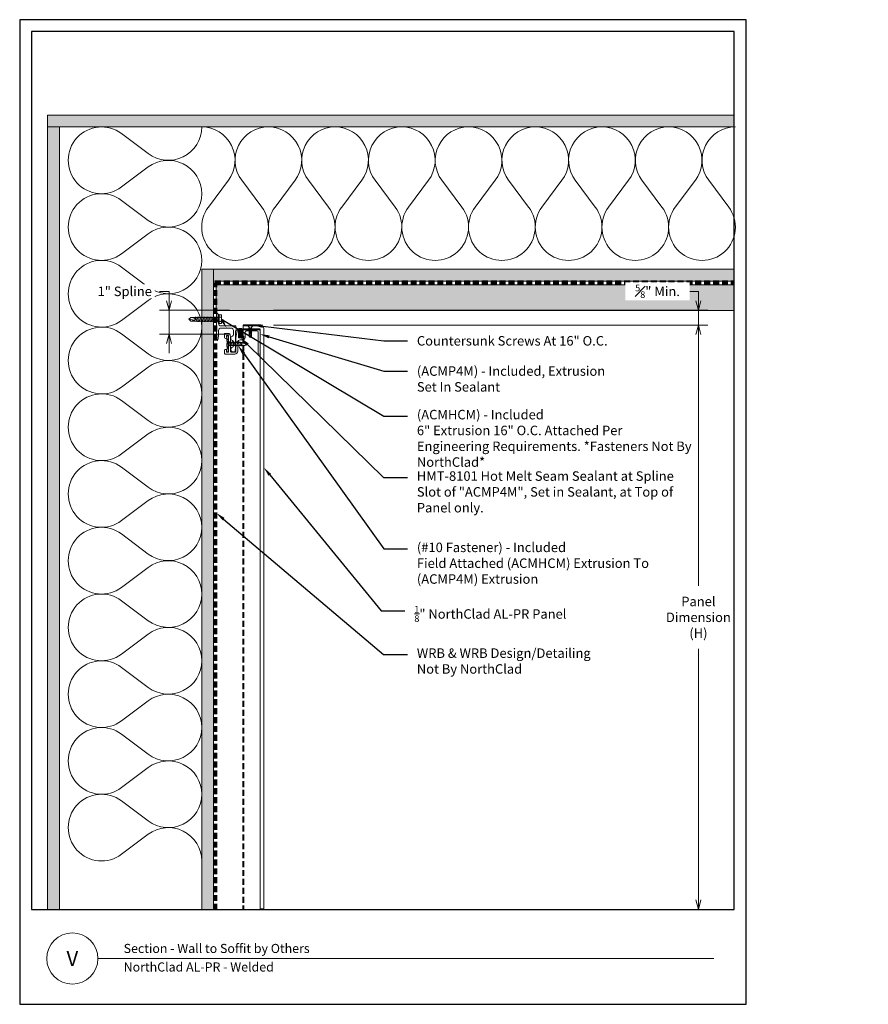
# Model space of a CAD drawing. Units: inches. Extents: x -21 to 604, y -197 to 42.
# Drawn here: x 434 to 470, y -196 to -155 of the extents above; entities that cross this region are included whole.
import ezdxf
from ezdxf import colors
from ezdxf.entities.mleader import LeaderData, LeaderLine
from ezdxf.enums import TextEntityAlignment as Align
from ezdxf.math import Vec2, Vec3

# ---------------------------------------------------------------- set-up
doc = ezdxf.new("R2010")
doc.units = ezdxf.units.IN
doc.header["$MEASUREMENT"] = 0
doc.linetypes.add('HIDDEN', pattern=[0.375, 0.25, -0.125])
doc.layers.get('Defpoints').update_dxf_attribs({"color": 3})
doc.layers.add('nc-Border', color=156, linetype='Continuous', plot=False)
for name, color, linetype, lineweight in [('nc-Det-By_Others', 8, 'Continuous', 0), ('nc-Det-Call_Outs', 51, 'Continuous', 9), ('nc-Det-Dimensions', 51, 'Continuous', 9), ('nc-Det-Extrusion', 30, 'Continuous', 18), ('nc-Det-Hardware', 111, 'Continuous', 13), ('nc-Det-Obj_01_Panels', 1, 'Continuous', 20), ('nc-Det-Underlayment-others', 8, 'HIDDEN', 100), ('nc-Dim-Panel', 1, 'Continuous', 40), ('nc-Elev-Panels 01', 1, 'Continuous', 20), ('NSE-By_Others', 8, 'Continuous', 0), ('nsm-Det-Title', 51, 'Continuous', 9)]:
    doc.layers.add(name, color=color, linetype=linetype, lineweight=lineweight)
doc.styles.add('004 - NSSM - Standard', font='arial.ttf', dxfattribs={"height": 0.4})
doc.styles.get("Standard").update_dxf_attribs({"font": 'arial.ttf', "height": 0.0938})
doc.dimstyles.new('004 - NC - Standard', dxfattribs={"dimtxt": 0.4, "dimasz": 0.4, "dimexe": 0.4, "dimexo": 0.4, "dimgap": 0.4, "dimtad": 0, "dimtih": 1, "dimtoh": 1, "dimdec": 4, "dimzin": 3, "dimdsep": 46, "dimlunit": 5, "dimtxsty": '004 - NSSM - Standard', "dimblk": 'OPEN30', "dimcen": 0.4, "dimclrd": 256, "dimclre": 256, "dimclrt": 256, "dimazin": 0, "dimtfac": 0.7, "dimtdec": 4, "dimtmove": 1, "dimatfit": 2, "dimfxl": 1, "dimtfill": 1, "dimtfillclr": 11, "dimfrac": 1, "dimtolj": 1, "dimtzin": 0, "dimlwd": 0, "dimlwe": 0, "dimarcsym": 0})
doc.dimstyles.get("Standard").update_dxf_attribs({"dimtxt": 0.0938, "dimasz": 0.09375, "dimexe": 0.09375, "dimexo": 0.09375, "dimgap": 0.09375, "dimtad": 0, "dimdec": 4, "dimzin": 3, "dimdsep": 46, "dimlunit": 5, "dimtxsty": 'Standard', "dimblk": 'OPEN30', "dimcen": 0.09375, "dimclrd": 256, "dimclre": 256, "dimclrt": 256, "dimadec": 0, "dimazin": 0, "dimtfac": 0.7, "dimtdec": 4, "dimtofl": 0, "dimtmove": 2, "dimatfit": 2, "dimfxl": 1, "dimtolj": 1, "dimtzin": 0, "dimlwd": -1, "dimlwe": -1, "dimarcsym": 0})

# ---------------------------------------------------------------- blocks, each defined once
blk = doc.blocks.new('*U779')
for points in [[(0, 30.938, 0.618034), (2.25, 29.813), (3.375, 30.656, -2), (3.375, 28.406), (2.25, 29.25, 0.618034), (0, 28.125)], [(0, 28.125, 0.618034), (2.25, 27), (3.375, 27.844, -2), (3.375, 25.594), (2.25, 26.438, 0.618034), (0, 25.313)], [(0, 25.313, 0.618034), (2.25, 24.188), (3.375, 25.031, -2), (3.375, 22.781), (2.25, 23.625, 0.618034), (0, 22.5)], [(0, 22.5, 0.618034), (2.25, 21.375), (3.375, 22.219, -2), (3.375, 19.969), (2.25, 20.813, 0.618034), (0, 19.688)], [(0, 19.688, 0.618034), (2.25, 18.563), (3.375, 19.406, -2), (3.375, 17.156), (2.25, 18, 0.618034), (0, 16.875)], [(0, 16.875, 0.618034), (2.25, 15.75), (3.375, 16.594, -2), (3.375, 14.344), (2.25, 15.188, 0.618034), (0, 14.063)], [(0, 14.063, 0.618034), (2.25, 12.938), (3.375, 13.781, -2), (3.375, 11.531), (2.25, 12.375, 0.618034), (0, 11.25)], [(0, 11.25, 0.618034), (2.25, 10.125), (3.375, 10.969, -2), (3.375, 8.719), (2.25, 9.563, 0.618034), (0, 8.438)], [(0, 8.438, 0.618034), (2.25, 7.313), (3.375, 8.156, -2), (3.375, 5.906), (2.25, 6.75, 0.618034), (0, 5.625)], [(0, 5.625, 0.618034), (2.25, 4.5), (3.375, 5.344, -2), (3.375, 3.094), (2.25, 3.938, 0.618034), (0, 2.813)], [(0, 2.813, 0.618034), (2.25, 1.687), (3.375, 2.531, -2), (3.375, 0.281), (2.25, 1.125, 0.618034), (0, 0)]]:
    blk.add_lwpolyline(points, format="xyb")
blk = doc.blocks.new('*U773')
at = {"layer": 'nc-Det-By_Others'}
h = blk.add_hatch(dxfattribs=at)
h.set_pattern_fill('DOTS', color=256, scale=2.5, style=0)
h.set_pattern_definition([(0, (0.06927, 4.24952), (0.078125, 0.15625), [0, -0.15625])])
h.paths.add_polyline_path([(0.5, 32.979), (0, 32.979), (0, 0), (0.5, 0)])
blk.add_lwpolyline([(0, 32.979), (0.5, 32.979), (0.5, 0), (0, 0)], close=True, dxfattribs=at)
blk = doc.blocks.new('*U774')
at = {"layer": 'nc-Det-By_Others'}
h = blk.add_hatch(dxfattribs=at)
h.set_pattern_fill('DOTS', color=256, scale=2.5, style=0)
h.set_pattern_definition([(0, (0.06927, 4.24952), (0.078125, 0.15625), [0, -0.15625])])
h.paths.add_polyline_path([(0.5, 26.979), (0, 26.979), (0, 0), (0.5, 0)])
blk.add_lwpolyline([(0, 26.979), (0.5, 26.979), (0.5, 0), (0, 0)], close=True, dxfattribs=at)
blk = doc.blocks.new('*U775')
for points in [[(0, 22.5, 0.618034), (2.25, 21.375), (3.375, 22.219, -2), (3.375, 19.969), (2.25, 20.813, 0.618034), (0, 19.688)], [(0, 19.688, 0.618034), (2.25, 18.563), (3.375, 19.406, -2), (3.375, 17.156), (2.25, 18, 0.618034), (0, 16.875)], [(0, 16.875, 0.618034), (2.25, 15.75), (3.375, 16.594, -2), (3.375, 14.344), (2.25, 15.188, 0.618034), (0, 14.063)], [(0, 14.063, 0.618034), (2.25, 12.938), (3.375, 13.781, -2), (3.375, 11.531), (2.25, 12.375, 0.618034), (0, 11.25)], [(0, 11.25, 0.618034), (2.25, 10.125), (3.375, 10.969, -2), (3.375, 8.719), (2.25, 9.563, 0.618034), (0, 8.438)], [(0, 8.438, 0.618034), (2.25, 7.313), (3.375, 8.156, -2), (3.375, 5.906), (2.25, 6.75, 0.618034), (0, 5.625)], [(0, 5.625, 0.618034), (2.25, 4.5), (3.375, 5.344, -2), (3.375, 3.094), (2.25, 3.938, 0.618034), (0, 2.813)], [(0, 2.813, 0.618034), (2.25, 1.687), (3.375, 2.531, -2), (3.375, 0.281), (2.25, 1.125, 0.618034), (0, 0)]]:
    blk.add_lwpolyline(points, format="xyb")
blk = doc.blocks.new('*U776')
at = {"layer": 'nc-Det-By_Others'}
h = blk.add_hatch(dxfattribs=at)
h.set_pattern_fill('DOTS', color=256, scale=2.5, style=0)
h.set_pattern_definition([(0, (0.06927, -0.2782), (0.078125, 0.15625), [0, -0.15625])])
h.paths.add_polyline_path([(0.5, 21.952), (0, 21.952), (0, 0), (0.5, 0)])
blk.add_lwpolyline([(0, 21.952), (0.5, 21.952), (0.5, 0), (0, 0)], close=True, dxfattribs=at)
blk = doc.blocks.new('*U777')
at = {"layer": 'nc-Det-By_Others'}
h = blk.add_hatch(dxfattribs=at)
h.set_pattern_fill('DOTS', color=256, scale=2.5, style=0)
h.set_pattern_definition([(0, (0.06927, -0.2782), (0.078125, 0.15625), [0, -0.15625])])
h.paths.add_polyline_path([(0.5, 28.952), (0, 28.952), (0, 0), (0.5, 0)])
blk.add_lwpolyline([(0, 28.952), (0.5, 28.952), (0.5, 0), (0, 0)], close=True, dxfattribs=at)
blk = doc.blocks.new('_Open30')
at = {"color": 0, "linetype": 'ByBlock', "lineweight": -2}
for p, q in [((-1, 0.27), (0, 0)), ((0, 0), (-1, -0.27)), ((0, 0), (-1, 0))]:
    blk.add_line(p, q, dxfattribs=at)
blk = doc.blocks.new('*D1137')
at = {"layer": 'Defpoints', "color": 0, "transparency": 16777216}
for p in [(444.545, -167.715), (444.545, -192.34), (462.865, -192.34)]:
    blk.add_point(p, dxfattribs=at)
at = {"layer": 'nc-Det-Dimensions', "lineweight": 0, "transparency": 16777216}
for p, q in [((444.945, -167.715), (463.265, -167.715)), ((462.865, -168.115), (462.865, -178.699)), ((462.865, -191.94), (462.865, -181.357))]:
    blk.add_line(p, q, dxfattribs=at)
at = {"layer": 'nc-Det-Dimensions', "lineweight": 0, "transparency": 16777216, "xscale": 0.4, "yscale": 0.4, "zscale": 0.4}
for p, rotation in [((462.865, -167.715), 90), ((462.865, -192.34), 270)]:
    blk.add_blockref('_Open30', p, dxfattribs=dict(at, rotation=rotation))
at = {"layer": 'nc-Det-Dimensions', "transparency": 16777216, "insert": (462.865, -180.028), "char_height": 0.4, "width": 1.24901, "attachment_point": 5, "rotation": 0.001, "style": '004 - NSSM - Standard', "bg_fill": 3, "box_fill_scale": 1.25, "bg_fill_color": 256, "bg_fill_true_color": 13158600, "bg_fill_transparency": 0}
blk.add_mtext('\\A1;Panel Dimension (H)', dxfattribs=at)
blk = doc.blocks.new('*U255')
at = {"linetype": 'Continuous'}
blk.add_lwpolyline([(0.706, 1.543), (0.77, 1.543, -0.414214), (0.9, 1.413), (0.9, 1.041, 0.414214), (1, 0.941), (1.109, 0.941, -0.414214), (1.205, 0.845), (1.205, 0.616, 0.414214), (1.255, 0.566), (1.71, 0.566, 0.414214), (1.76, 0.616), (1.76, 1.503, -1), (1.84, 1.503), (1.84, 0.701), (1.84, 0.539, -0.198912), (1.835, 0.528), (1.797, 0.491, -0.198912), (1.786, 0.486), (1.141, 0.486, -0.414214), (1.125, 0.502), (1.125, 0.845, 0.414214), (1.109, 0.861), (0.948, 0.861, 0.414214), (0.932, 0.845), (0.932, 0.58, -0.045635), (0.931, 0.577), (0.917, 0.5, -0.832406), (0.883, 0.5), (0.82, 0.843, -0.045635), (0.82, 0.845), (0.82, 1.413, 0.414214), (0.77, 1.463), (0.642, 1.463, 0.414214), (0.592, 1.413), (0.592, 0.861, -0.01996), (0.592, 0.86), (0.581, 0.719, -0.391021), (0.531, 0.673), (0.354, 0.673, -0.414214), (0.338, 0.689), (0.338, 0.849, -1), (0.418, 0.849), (0.418, 0.769, 0.414214), (0.434, 0.753), (0.496, 0.753, 0.414214), (0.512, 0.769), (0.512, 1.086, -0.262938), (0.52, 1.1, 0.564932), (0.52, 1.125, -0.262938), (0.512, 1.139), (0.512, 1.447, 0.414214), (0.496, 1.463), (0.434, 1.463, 0.414214), (0.418, 1.447), (0.418, 1.383, -1), (0.338, 1.383), (0.338, 1.493, -0.414214), (0.388, 1.543)], format="xyb", close=True, dxfattribs=at)
at = {"linetype": 'HIDDEN', "lineweight": 0, "ltscale": 0.5}
blk.add_lwpolyline([(0.434, 1.448), (0.434, 0.768), (0.496, 0.768), (0.496, 1.448)], close=True, dxfattribs=at)
blk = doc.blocks.new('*U257')
blk.add_lwpolyline([(0.716, -1.011, 1), (0.716, -0.991), (0.716, -0.948, 0.337188), (0.679, -0.9, -0.760886), (0.679, -0.707, 0.337188), (0.716, -0.659), (0.716, -0.471, 0.414214), (0.616, -0.371), (0.19, -0.371, 0.414214), (0.09, -0.471), (0.09, -0.71), (0.055, -0.875, -0.900068), (0, -0.87), (0, -0.015, 1), (0, 0.015), (0, 0.222, -0.900068), (0.055, 0.228), (0.09, 0.062), (0.09, 0.015, 1), (0.09, -0.015), (0.09, -0.181, 0.414214), (0.19, -0.281), (0.825, -0.281), (0.836, -0.371), (0.836, -0.487), (0.806, -0.487), (0.806, -0.55), (0.798, -0.557), (0.806, -0.565), (0.798, -0.572), (0.806, -0.58), (0.798, -0.587), (0.806, -0.595), (0.798, -0.602), (0.806, -0.61), (0.798, -0.617), (0.806, -0.625), (0.798, -0.632), (0.806, -0.64), (0.798, -0.647), (0.806, -0.655), (0.798, -0.662), (0.806, -0.67), (0.798, -0.677), (0.806, -0.685), (0.798, -0.692), (0.806, -0.7), (0.798, -0.707), (0.806, -0.715), (0.798, -0.722), (0.806, -0.73), (0.798, -0.737), (0.806, -0.745), (0.798, -0.752), (0.806, -0.76), (0.798, -0.767), (0.806, -0.775), (0.798, -0.782), (0.806, -0.79), (0.798, -0.797), (0.806, -0.805), (0.798, -0.812), (0.806, -0.82), (0.798, -0.827), (0.806, -0.835), (0.798, -0.842), (0.806, -0.85), (0.798, -0.857), (0.806, -0.865), (0.798, -0.872), (0.806, -0.88), (0.798, -0.887), (0.806, -0.895), (0.798, -0.902), (0.806, -0.91), (0.798, -0.917), (0.806, -0.925), (0.798, -0.932), (0.806, -0.94), (0.798, -0.947), (0.806, -0.955), (0.798, -0.962), (0.806, -0.97), (0.798, -0.977), (0.806, -0.985), (0.798, -0.992), (0.806, -1), (0.798, -1.007), (0.806, -1.015), (0.798, -1.022), (0.806, -1.03), (0.798, -1.037), (0.806, -1.045), (0.798, -1.052), (0.806, -1.06), (0.798, -1.067), (0.806, -1.075), (0.798, -1.082), (0.806, -1.09), (0.798, -1.097), (0.806, -1.105), (0.798, -1.112), (0.806, -1.12), (0.798, -1.127), (0.806, -1.135), (0.798, -1.142), (0.806, -1.15), (0.798, -1.157), (0.806, -1.165), (0.806, -1.187), (0.789, -1.35, -0.383421), (0.761, -1.375), (0.716, -1.375, -0.918526), (0.679, -1.179, 0.337188), (0.716, -1.131), (0.716, -1.044, 1), (0.716, -1.024)], format="xyb", close=True)
blk = doc.blocks.new('*D1071')
at = {"layer": 'Defpoints', "color": 0, "transparency": 16777216}
for p in [(444.545, -167.09), (462.865, -167.09), (444.545, -167.715)]:
    blk.add_point(p, dxfattribs=at)
at = {"layer": 'nc-Det-Dimensions', "lineweight": 0, "transparency": 16777216}
for p, q in [((462.465, -166.29), (462.865, -166.29)), ((462.865, -166.69), (462.865, -166.29)), ((444.945, -167.09), (463.265, -167.09)), ((462.865, -167.715), (462.865, -167.09)), ((444.945, -167.715), (463.265, -167.715)), ((462.865, -168.115), (462.865, -168.515))]:
    blk.add_line(p, q, dxfattribs=at)
at = {"layer": 'nc-Det-Dimensions', "lineweight": 0, "transparency": 16777216, "xscale": 0.4, "yscale": 0.4, "zscale": 0.4}
for p, rotation in [((462.865, -167.09), 270), ((462.865, -167.715), 90)]:
    blk.add_blockref('_Open30', p, dxfattribs=dict(at, rotation=rotation))
at = {"layer": 'nc-Det-Dimensions', "transparency": 16777216, "insert": (461.143, -166.29), "char_height": 0.4, "attachment_point": 5, "style": '004 - NSSM - Standard', "bg_fill": 3, "box_fill_scale": 1.25, "bg_fill_color": 256, "bg_fill_true_color": 13158600, "bg_fill_transparency": 0}
blk.add_mtext('\\A1;{\\H0.7x;\\S5#8;}" Min. ', dxfattribs=at)
blk = doc.blocks.new('Border')
at = {"layer": 'nc-Border'}
for points in [[(30.625, 41.5), (0, 41.5), (0, 0), (30.625, 0)], [(0.5, 4), (30.125, 4), (30.125, 41), (0.5, 41)]]:
    blk.add_lwpolyline(points, close=True, dxfattribs=at)
blk = doc.blocks.new('*D1177')
at = {"layer": 'Defpoints', "color": 0, "transparency": 16777216}
for p in [(443.494, -167.09), (440.546, -168.092), (443.494, -168.092)]:
    blk.add_point(p, dxfattribs=at)
at = {"layer": 'nc-Det-Dimensions', "lineweight": 0, "transparency": 16777216}
for p, q in [((440.146, -166.29), (440.546, -166.29)), ((440.546, -166.69), (440.546, -166.29)), ((443.094, -167.09), (440.146, -167.09)), ((440.546, -167.09), (440.546, -168.092)), ((443.094, -168.092), (440.146, -168.092)), ((440.546, -168.492), (440.546, -168.892))]:
    blk.add_line(p, q, dxfattribs=at)
at = {"layer": 'nc-Det-Dimensions', "lineweight": 0, "transparency": 16777216, "xscale": 0.4, "yscale": 0.4, "zscale": 0.4}
for p, rotation in [((440.546, -167.09), 270), ((440.546, -168.092), 90)]:
    blk.add_blockref('_Open30', p, dxfattribs=dict(at, rotation=rotation))
at = {"layer": 'nc-Det-Dimensions', "transparency": 16777216, "insert": (438.679, -166.29), "char_height": 0.4, "attachment_point": 5, "style": '004 - NSSM - Standard', "bg_fill": 3, "box_fill_scale": 1.25, "bg_fill_color": 256, "bg_fill_true_color": 13158600, "bg_fill_transparency": 0}
blk.add_mtext('\\A1;1" Spline', dxfattribs=at)
blk = doc.blocks.new('*U1220')
at = {"layer": 'nc-Dim-Panel'}
for p, q in [((-0.875, 24.619), (-0.125, 24.619)), ((-0.875, 24.461), (-0.157, 24.461)), ((0, 0), (-0.157, 0))]:
    blk.add_line(p, q, dxfattribs=at)
at = {"layer": 'nc-Dim-Panel', "color": 8, "linetype": 'HIDDEN'}
blk.add_line((-0.875, 24.159), (-0.875, 0), dxfattribs=at)
at = {"layer": 'nc-Elev-Panels 01'}
for p, q in [((-0.875, 24.619), (-0.875, 24.461)), ((0, 24.494), (0, 0)), ((-0.157, 24.461), (-0.157, 0))]:
    blk.add_line(p, q, dxfattribs=at)
blk.add_arc((-0.125, 24.494), 0.125, 0, 90, dxfattribs=at)
blk = doc.blocks.new('*U138')
for points in [[(-0.011, 0.18), (-0.011, -0.18)], [(0.052, -0.18), (0.052, 0.18)]]:
    blk.add_lwpolyline(points)
for centre, start, end in [((0.02, 0.117), 63.732, 116.268), ((0.02, -0.117), 243.732, 296.268)]:
    blk.add_arc(centre, 0.0706, start, end)
for points in [[(0.052, 0.065), (0.735, 0.065), (0.802, 0), (0.735, -0.065), (0.052, -0.065), (0.052, 0.065)], [(0.735, 0.065), (0.607, 0.037), (0.569, 0), (0.607, -0.037), (0.735, -0.065)], [(0.607, 0.037), (0.802, 0)]]:
    blk.add_leader(points, dimstyle='Standard', override={"dimldrblk": 'None'})
at = {"has_arrowhead": 0}
for points in [[(0.081, 0.065), (0.089, 0.095), (0.14, -0.095), (0.148, -0.065)], [(0.143, 0.065), (0.151, 0.095), (0.202, -0.095), (0.21, -0.065)], [(0.206, 0.065), (0.214, 0.095), (0.265, -0.095), (0.273, -0.065)], [(0.268, 0.065), (0.276, 0.095), (0.327, -0.095), (0.335, -0.065)], [(0.331, 0.065), (0.339, 0.095), (0.39, -0.095), (0.398, -0.065)], [(0.393, 0.065), (0.401, 0.095), (0.452, -0.095), (0.46, -0.065)], [(0.456, 0.065), (0.464, 0.095), (0.515, -0.095), (0.523, -0.065)], [(0.518, 0.065), (0.526, 0.095), (0.577, -0.095), (0.585, -0.065)], [(0.052, 0), (0.077, -0.095), (0.085, -0.065)]]:
    blk.add_leader(points, dimstyle='Standard', override={"dimldrblk": 'None'}, dxfattribs=at)
blk = doc.blocks.new('*U154')
blk.add_lwpolyline([(0.035, -0.125), (0.035, 0.125), (0.052, 0.125), (0.052, -0.125)], close=True)
for points in [[(0.052, 0.11), (0.136, 0.05), (0.5, 0.05), (0.552, 0), (0.5, -0.05), (0.136, -0.05), (0.052, -0.11), (0.052, 0.11)], [(0.5, 0.05), (0.402, 0.029), (0.373, 0), (0.402, -0.029), (0.5, -0.05)], [(0.402, 0.029), (0.552, 0)]]:
    blk.add_leader(points, dimstyle='Standard', override={"dimldrblk": 'None'})
at = {"has_arrowhead": 0}
for points in [[(0.143, 0.05), (0.148, 0.069), (0.184, -0.063), (0.187, -0.051)], [(0.175, 0.05), (0.18, 0.069), (0.215, -0.063), (0.218, -0.051)], [(0.206, 0.05), (0.211, 0.069), (0.246, -0.063), (0.25, -0.051)], [(0.237, 0.05), (0.242, 0.069), (0.278, -0.063), (0.281, -0.051)], [(0.268, 0.05), (0.273, 0.069), (0.309, -0.063), (0.312, -0.051)], [(0.3, 0.05), (0.305, 0.069), (0.34, -0.063), (0.343, -0.051)], [(0.331, 0.05), (0.336, 0.069), (0.371, -0.063), (0.375, -0.051)], [(0.362, 0.05), (0.367, 0.069), (0.403, -0.063), (0.406, -0.051)], [(0.136, 0), (0.153, -0.063), (0.156, -0.051)]]:
    blk.add_leader(points, dimstyle='Standard', override={"dimldrblk": 'None'}, dxfattribs=at)
blk = doc.blocks.new('*U149')
for p, q in [((-0.061, 0.09), (0.028, 0.09)), ((-0.061, -0.09), (0.028, -0.09))]:
    blk.add_line(p, q)
for points in [[(0.028, 0.181), (-0.061, 0.181, 0.414214), (-0.073, 0.168), (-0.073, -0.168, 0.414214), (-0.061, -0.18), (0.028, -0.18)], [(-0.073, 0.103, 0.414214), (-0.061, 0.09, 0.414214), (-0.073, 0.078)], [(-0.073, -0.078, 0.414214), (-0.061, -0.09, 0.414214), (-0.073, -0.103)]]:
    blk.add_lwpolyline(points, format="xyb")
blk.add_lwpolyline([(0.052, 0.196), (0.028, 0.196), (0.028, -0.196), (0.052, -0.196)], close=True)
for points in [[(0.052, 0.08), (1.219, 0.08), (1.302, 0), (1.219, -0.08), (0.052, -0.08), (0.052, 0.08)], [(1.219, 0.08), (1.062, 0.046), (1.016, 0), (1.062, -0.046), (1.219, -0.08)], [(1.062, 0.046), (1.302, 0)]]:
    blk.add_leader(points, dimstyle='Standard', override={"dimldrblk": 'None'})
at = {"has_arrowhead": 0}
for points in [[(0.078, 0.08), (0.085, 0.108), (0.143, -0.108), (0.151, -0.08)], [(0.14, 0.08), (0.148, 0.108), (0.206, -0.108), (0.213, -0.08)], [(0.203, 0.08), (0.21, 0.108), (0.268, -0.108), (0.276, -0.08)], [(0.265, 0.08), (0.273, 0.108), (0.331, -0.108), (0.338, -0.08)], [(0.328, 0.08), (0.335, 0.108), (0.393, -0.108), (0.401, -0.08)], [(0.39, 0.08), (0.398, 0.108), (0.456, -0.108), (0.463, -0.08)], [(0.453, 0.08), (0.46, 0.108), (0.518, -0.108), (0.526, -0.08)], [(0.515, 0.08), (0.523, 0.108), (0.581, -0.108), (0.588, -0.08)], [(0.578, 0.08), (0.585, 0.108), (0.643, -0.108), (0.651, -0.08)], [(0.64, 0.08), (0.648, 0.108), (0.706, -0.108), (0.713, -0.08)], [(0.703, 0.08), (0.71, 0.108), (0.768, -0.108), (0.776, -0.08)], [(0.765, 0.08), (0.773, 0.108), (0.831, -0.108), (0.838, -0.08)], [(0.828, 0.08), (0.835, 0.108), (0.893, -0.108), (0.901, -0.08)], [(0.89, 0.08), (0.898, 0.108), (0.956, -0.108), (0.963, -0.08)], [(0.953, 0.08), (0.96, 0.108), (1.018, -0.108), (1.026, -0.08)], [(0.052, 0), (0.081, -0.108), (0.088, -0.08)]]:
    blk.add_leader(points, dimstyle='Standard', override={"dimldrblk": 'None'}, dxfattribs=at)

msp = doc.modelspace()

# ---------------------------------------------------------------- hatches: boundary and pattern name
at = {"layer": 'nc-Det-By_Others'}
h = msp.add_hatch(dxfattribs=at)
h.set_pattern_fill('AR-SAND', color=256, scale=0.25)
h.set_pattern_definition([(37.5, (153.7772, 10.0056), (-0.01574834, 0.48170594), [0, -0.38, 0, -0.425, 0, -0.40625]), (7.5, (153.7772, 10.0056), (0.4424442, 0.7055365), [0, -0.205, 0, -0.3425, 0, -0.13125]), (327.5, (153.4697, 10.0056), (0.77853547, 0.00141476), [0, -0.125, 0, -0.45, 0, -0.5875]), (317.5, (153.4697, 10.0056), (0.7515317, 0.2194189), [0, -0.0625, 0, -0.295, 0, -0.3375])])
h.paths.add_polyline_path([(464.37497, -167.09041), (442.5348, -167.09041), (442.5348, -166.02021), (464.37497, -166.02021)])

# ---------------------------------------------------------------- linework, layer by layer
msp.add_lwpolyline([(464.37497, -167.09041), (442.5348, -167.09041), (442.5348, -166.02021), (464.37497, -166.02021)], close=True, dxfattribs=at)
at = {"layer": 'nc-Det-Underlayment-others', "lineweight": 100}
msp.add_lwpolyline([(442.48581, -192.36058), (442.48581, -165.92308), (464.37497, -165.92308)], dxfattribs=at)
at = {"layer": 'nsm-Det-Title'}
msp.add_line((437.54873, -194.41119), (463.50949, -194.41119), dxfattribs=at)
msp.add_circle((436.47015, -194.41119), 1.07858, dxfattribs=at)

# ---------------------------------------------------------------- block references
at = {"layer": 'nc-Det-By_Others'}
for name, p, rotation in [('*U777', (435.42331, -158.86058), 270), ('*U779', (441.92331, -159.36058), 180), ('*U773', (435.92331, -159.36058), 180), ('*U775', (441.92331, -159.36058), 270), ('*U774', (442.42331, -165.36058), 180), ('*U776', (442.42331, -165.36058), 270), ('*U149', (442.68615, -167.46525), 180)]:
    msp.add_blockref(name, p, dxfattribs=dict(at, rotation=rotation))
at = {"layer": 'nc-Det-Extrusion'}
msp.add_blockref('*U257', (442.54453, -167.4654), dxfattribs=at)
at = {"layer": 'nc-Det-Hardware', "rotation": 270}
msp.add_blockref('*U154', (443.97229, -167.68073), dxfattribs=at)
at = {"layer": 'nc-Det-Hardware'}
msp.add_blockref('*U138', (443.00492, -168.50503), dxfattribs=at)

# ---------------------------------------------------------------- texts
at = {"layer": 'nsm-Det-Title', "style": '004 - NSSM - Standard'}
for s, p in [('Section - Wall to Soffit by Others', (438.63399, -193.98547)), ('NorthClad AL-PR - Welded', (438.63399, -194.76643))]:
    msp.add_text(s, height=0.3834951, dxfattribs=at).set_placement(p, align=Align.MIDDLE_LEFT)
msp.add_text('V', height=0.625, dxfattribs=at).set_placement((436.47015, -194.41119), align=Align.MIDDLE_CENTER)

# ---------------------------------------------------------------- next in the draw order: dimensions: what is measured, and where the dimension line sits
at = {"layer": 'nc-Det-Dimensions'}
dim = msp.add_linear_dim(base=(462.86472, -192.33996), p1=(444.54456, -167.71541), p2=(444.54456, -192.33996), angle=270, text='Panel Dimension (H)', dimstyle='004 - NC - Standard', override={"dimpost": '"', "dimse2": 1}, dxfattribs=at)
dim.commit()
dim.dimension.update_dxf_attribs({"geometry": '*D1137', "text_midpoint": (462.86472, -180.02768), "text_rotation": 0.001})

# ---------------------------------------------------------------- next in the draw order: block references
at = {"layer": 'nc-Det-Extrusion', "xscale": -1, "rotation": 180}
msp.add_blockref('*U255', (442.54454, -167.39266), dxfattribs=at)

# ---------------------------------------------------------------- next in the draw order: leaders
at = {"layer": 'nc-Det-Call_Outs'}
ml = msp.add_multileader_mtext('Standard', dxfattribs=at)
ml.set_content('(ACMHCM) - Included\\P6" Extrusion 16" O.C. Attached Per Engineering Requirements. *Fasteners Not By NorthClad*', color=256, style='004 - NSSM - Standard')
ml.set_leader_properties(color=256)
ml.build(insert=Vec2(0, 0))
ml.multileader.update_dxf_attribs({"dogleg_length": 1, "arrow_head_size": 0.4})
ctx = ml.context
ctx.base_point, ctx.char_height, ctx.arrow_head_size, ctx.landing_gap_size, ctx.plane_origin = Vec3(450.59722, -171.54447), 0.4, 0.4, 0.4, Vec3(443.18178, -168.8409)
notes = []
notes.append((ctx, [(0, (1, 1, 0), (449.59722, -171.54447), (1, 0), 1, [(1, [(442.97303, -167.83665), (442.75953, -167.4654)], 0, [])])]))
ctx.mtext.insert, ctx.mtext.width, ctx.mtext.flow_direction = Vec3(450.99722, -171.28568), 11.8062138, 5
ml = msp.add_multileader_mtext('Standard', dxfattribs=at)
ml.set_content('Countersunk Screws At 16" O.C.', color=256, style='004 - NSSM - Standard')
ml.set_leader_properties(color=51)
ml.build(insert=Vec2(0, 0))
ml.multileader.update_dxf_attribs({"dogleg_length": 1, "arrow_head_size": 0.4})
ctx = ml.context
ctx.base_point, ctx.char_height, ctx.arrow_head_size, ctx.landing_gap_size, ctx.plane_origin = Vec3(450.59722, -168.37916), 0.4, 0.4, 0.4, Vec3(445.38578, -167.06452)
notes.append((ctx, [(0, (1, 1, 0), (449.59722, -168.37916), (1, 0), 1, [(0, [(444.09729, -167.71541)], 0, [])])]))
ctx.mtext.insert, ctx.mtext.width, ctx.mtext.flow_direction = Vec3(450.99722, -168.17575), 9.7610251, 5
ml = msp.add_multileader_mtext('Standard', dxfattribs=at)
ml.set_content('(ACMP4M) - Included, Extrusion Set In Sealant', color=256, style='004 - NSSM - Standard')
ml.set_leader_properties(color=51)
ml.build(insert=Vec2(0, 0))
ml.multileader.update_dxf_attribs({"dogleg_length": 1, "arrow_head_size": 0.4})
ctx = ml.context
ctx.base_point, ctx.char_height, ctx.arrow_head_size, ctx.landing_gap_size, ctx.plane_origin = Vec3(450.59722, -169.65256), 0.4, 0.4, 0.4, Vec3(443.83447, -172.09895)
notes.append((ctx, [(0, (1, 1, 0), (449.59722, -169.65256), (1, 0), 1, [(0, [(444.38405, -168.09416)], 0, [])])]))
ctx.mtext.insert, ctx.mtext.width, ctx.mtext.flow_direction = Vec3(450.99722, -169.44915), 8.492718, 5
ml = msp.add_multileader_mtext('Standard', dxfattribs=at)
ml.set_content('(#10 Fastener) - Included\\PField Attached (ACMHCM) Extrusion To (ACMP4M) Extrusion', color=256, style='004 - NSSM - Standard')
ml.set_leader_properties(color=51)
ml.build(insert=Vec2(0, 0))
ml.multileader.update_dxf_attribs({"dogleg_length": 1, "arrow_head_size": 0.4})
ctx = ml.context
ctx.base_point, ctx.char_height, ctx.arrow_head_size, ctx.landing_gap_size, ctx.plane_origin = Vec3(450.59722, -177.13972), 0.4, 0.4, 0.4, Vec3(443.83489, -162.92662)
notes.append((ctx, [(0, (1, 1, 0), (449.59722, -177.13972), (1, 0), 1, [(0, [(443.46101, -168.58503)], 0, [])])]))
ctx.mtext.insert, ctx.mtext.width, ctx.mtext.flow_direction = Vec3(450.99722, -176.88092), 11.4629219, 5
ml = msp.add_multileader_mtext('Standard', dxfattribs=at)
ml.set_content('\\A1;{\\H0.7x;\\S1/8;}" NorthClad AL-PR Panel', color=256, style='004 - NSSM - Standard')
ml.set_leader_properties(color=51)
ml.build(insert=Vec2(0, 0))
ml.multileader.update_dxf_attribs({"dogleg_length": 1, "arrow_head_size": 0.4})
ctx = ml.context
ctx.base_point, ctx.char_height, ctx.arrow_head_size, ctx.landing_gap_size, ctx.plane_origin = Vec3(450.48911, -179.75564), 0.4, 0.4, 0.4, Vec3(446.9891, -187.75047)
notes.append((ctx, [(0, (1, 1, 0), (449.48911, -179.75564), (1, 0), 1, [(0, [(444.54155, -173.7165)], 0, [])])]))
ctx.mtext.insert, ctx.mtext.width, ctx.mtext.flow_direction = Vec3(450.88911, -179.55223), 17.874969, 5
ml = msp.add_multileader_mtext('Standard', dxfattribs=at)
ml.set_content('WRB & WRB Design/Detailing\\PNot By NorthClad', color=256, style='004 - NSSM - Standard')
ml.set_leader_properties(color=51)
ml.build(insert=Vec2(0, 0))
ml.multileader.update_dxf_attribs({"dogleg_length": 1, "arrow_head_size": 0.4})
ctx = ml.context
ctx.base_point, ctx.char_height, ctx.arrow_head_size, ctx.landing_gap_size, ctx.plane_origin = Vec3(450.59464, -181.59754), 0.4, 0.4, 0.4, Vec3(443.88149, -183.0567)
notes.append((ctx, [(0, (1, 1, 0), (449.59464, -181.59754), (1, 0), 1, [(0, [(442.54195, -175.63236)], 0, [])])]))
ctx.mtext.insert, ctx.mtext.width, ctx.mtext.flow_direction = Vec3(450.99464, -181.33874), 19.0342597, 5
for ctx, leaders in notes:
    for number, flags, end, landing, length, lines in leaders:
        leader = LeaderData()
        leader.index, (leader.has_last_leader_line, leader.has_dogleg_vector, leader.attachment_direction) = number, flags
        leader.last_leader_point, leader.dogleg_vector, leader.dogleg_length = Vec3(end), Vec3(landing), length
        for number, points, colour, breaks in lines:
            line = LeaderLine()
            line.index, line.vertices, line.color, line.breaks = number, Vec3.list(points), colors.encode_raw_color(colour), breaks
            leader.lines.append(line)
        ctx.leaders.append(leader)

# ---------------------------------------------------------------- next in the draw order: dimensions: what is measured, and where the dimension line sits
at = {"layer": 'nc-Det-Dimensions'}
dim = msp.add_linear_dim(base=(462.86472, -167.09041), p1=(444.54456, -167.71541), p2=(444.54456, -167.09041), angle=90, text='<> Min. ', dimstyle='004 - NC - Standard', override={"dimpost": '"'}, dxfattribs=at)
dim.commit()
dim.dimension.update_dxf_attribs({"geometry": '*D1071', "text_midpoint": (461.91614, -166.69041), "dimtype": 160})

# ---------------------------------------------------------------- next in the draw order: block references
at = {"layer": 'nc-Border'}
msp.add_blockref('Border', (434.25, -196.33996), dxfattribs=at)

# ---------------------------------------------------------------- next in the draw order: dimensions: what is measured, and where the dimension line sits
at = {"layer": 'nc-Det-Dimensions'}
dim = msp.add_linear_dim(base=(440.5458, -168.09158), p1=(443.49405, -167.09041), p2=(443.49405, -168.09158), angle=270, text='<> Spline', dimstyle='004 - NC - Standard', override={"dimpost": '"'}, dxfattribs=at)
dim.commit()
dim.dimension.update_dxf_attribs({"geometry": '*D1177', "text_midpoint": (440.51253, -166.39183), "dimtype": 160})

# ---------------------------------------------------------------- next in the draw order: hatches: boundary and pattern name
at = {"layer": 'NSE-By_Others'}
h = msp.add_hatch(dxfattribs=at)
h.set_pattern_fill('ANSI31', color=256, scale=0.25, angle=-90)
h.set_pattern_definition([(315, (549.159242, -78.4181), (0.022097087, 0.022097087), [])])
edge = h.paths.add_edge_path()
edge.add_line((443.47579, -167.96951), (443.46161, -167.89262))
edge.add_arc((443.55499, -167.97157), 0.12228, 38.985765, 139.789708, ccw=False)
edge.add_line((443.65004, -167.89464), (443.66954, -167.89464))
edge.add_line((443.66954, -167.89464), (443.66954, -168.23764))
edge.add_arc((443.65354, -168.23764), 0.016, -90, 0, ccw=False)
edge.add_line((443.65354, -168.25364), (443.49206, -168.25364))
edge.add_arc((443.49206, -168.23764), 0.016, 180, 270, ccw=False)
edge.add_line((443.47606, -168.23764), (443.47579, -167.96951))

# ---------------------------------------------------------------- next in the draw order: linework, layer by layer
msp.add_lwpolyline([(443.47579, -167.96951), (443.46161, -167.89262, 28.84424462), (443.46161, -167.89262), (443.46161, -167.89262, -0.47058529), (443.65004, -167.89464), (443.65004, -167.89464), (443.66954, -167.89464), (443.66954, -168.23764, -0.41421356), (443.65354, -168.25364), (443.49206, -168.25364, -0.41421356), (443.47606, -168.23764)], format="xyb", close=True, dxfattribs=at)

# ---------------------------------------------------------------- next in the draw order: block references
at = {"layer": 'nc-Det-Obj_01_Panels'}
msp.add_blockref('*U1220', (444.54155, -192.33996), dxfattribs=at)

# ---------------------------------------------------------------- next in the draw order: leaders
at = {"layer": 'nc-Det-Call_Outs'}
ml = msp.add_multileader_mtext('Standard', dxfattribs=at)
ml.set_content('HMT-8101 Hot Melt Seam Sealant at Spline Slot of "ACMP4M", Set in Sealant, at Top of Panel only. ', color=256, style='004 - NSSM - Standard')
ml.set_leader_properties(color=51)
ml.build(insert=Vec2(0, 0))
ml.multileader.update_dxf_attribs({"dogleg_length": 1, "arrow_head_size": 0.4})
ctx = ml.context
ctx.base_point, ctx.char_height, ctx.arrow_head_size, ctx.landing_gap_size, ctx.plane_origin = Vec3(450.59464, -174.1339), 0.4, 0.4, 0.4, Vec3(445.89737, -175.8705)
notes = []
notes.append((ctx, [(0, (1, 1, 0), (449.59464, -174.1339), (1, 0), 1, [(0, [(443.5728, -168.25364)], 0, [])])]))
ctx.mtext.insert, ctx.mtext.width, ctx.mtext.flow_direction = Vec3(450.99464, -173.8751), 11.7763358, 5
for ctx, leaders in notes:
    for number, flags, end, landing, length, lines in leaders:
        leader = LeaderData()
        leader.index, (leader.has_last_leader_line, leader.has_dogleg_vector, leader.attachment_direction) = number, flags
        leader.last_leader_point, leader.dogleg_vector, leader.dogleg_length = Vec3(end), Vec3(landing), length
        for number, points, colour, breaks in lines:
            line = LeaderLine()
            line.index, line.vertices, line.color, line.breaks = number, Vec3.list(points), colors.encode_raw_color(colour), breaks
            leader.lines.append(line)
        ctx.leaders.append(leader)

doc.saveas('drawing.dxf')
